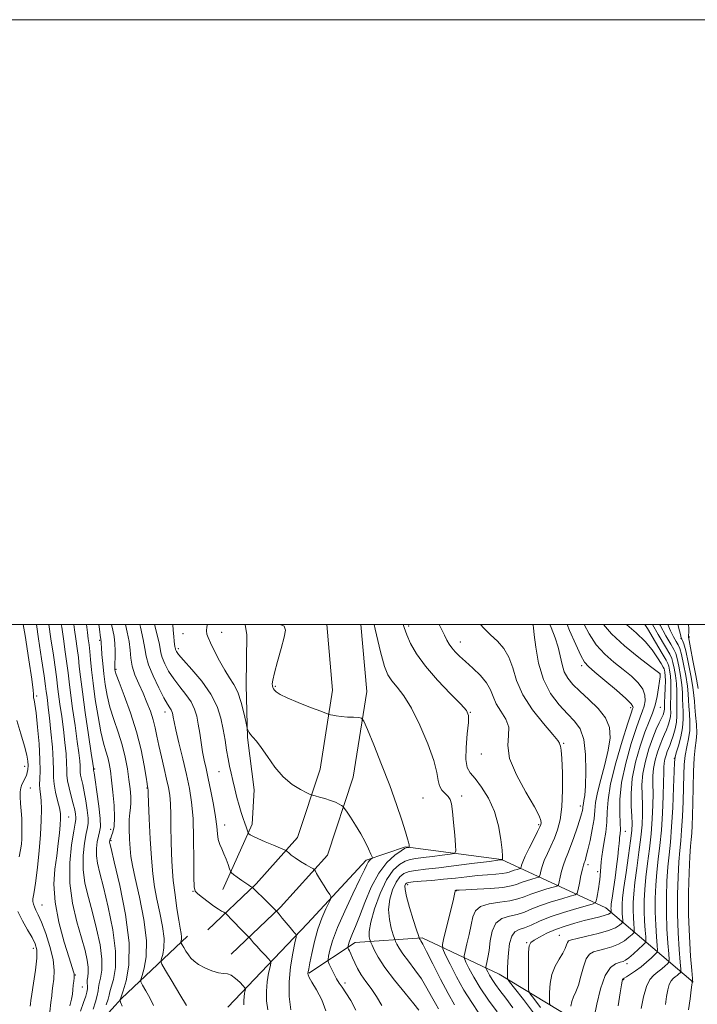
# Model space of a CAD drawing. Extents: x 2127300 to 2130200, y 304800 to 307700.
# Drawn here: x 2128513 to 2128737, y 307374 to 307700 of the extents above; entities that cross this region are included whole.
import ezdxf

# ---------------------------------------------------------------- set-up
doc = ezdxf.new("R2010")
doc.units = 0
doc.header["$MEASUREMENT"] = 0
for name, color, linetype, lineweight in [('BREAKLINE DTM HARD', 7, 'Continuous', 0), ('CONTOUR INDEX', 41, 'Continuous', 13), ('CONTOUR INTERMEDIATE', 44, 'Continuous', 0), ('GRID LINE', 7, 'Continuous', 0), ('SPOT ELEVATION DTM', 2, 'Continuous', 13)]:
    doc.layers.add(name, color=color, linetype=linetype, lineweight=lineweight)

msp = doc.modelspace()

# ---------------------------------------------------------------- linework, layer by layer
at = {"layer": 'BREAKLINE DTM HARD', "extrusion": (0.2145534694379304, 0.07984351548473875, 0.9734432812378877), "elevation": 482200.4843781058, "flags": 128}
msp.add_lwpolyline([(-454306.1620959989, -2046029.038651235), (-454299.5512618303, -2046042.0995077), (-454287.8139788589, -2046070.492673928)], dxfattribs=at)
at = {"layer": 'BREAKLINE DTM HARD'}
for points in [[(2128575.56, 307398.99, 991.3000000000001), (2128591.53, 307414.23, 987.72), (2128605.24, 307429.47, 985.34), (2128612.74, 307452.13, 983.1800000000001), (2128616.85, 307478.21, 981.48), (2128614.936, 307500, 980.8969999999999)], [(2128587.929, 307500, 983.0930000000001), (2128588.51, 307496.51, 983.09), (2128588.25, 307479.89, 983.3000000000001), (2128588.7, 307462.57, 984.15), (2128590.92, 307445.26, 984.61), (2128590.28, 307433.94, 985.53), (2128580.5, 307412.31, 988.89)], [(2128583.29, 307390.89, 991.3000000000001), (2128599.57, 307406.42, 987.72), (2128615.14, 307423.72, 985.34), (2128623.66, 307449.48, 983.1800000000001), (2128628.13, 307477.82, 981.48), (2128626.181, 307500, 980.91)], [(2128582.23, 307373.42, 993.39), (2128608.49, 307401.08, 987.15), (2128627.89, 307421.97, 984.37), (2128640.97, 307426.44, 982.16), (2128672.72, 307422.29, 978.07), (2128707.25, 307406.22, 966.9), (2128736.05, 307381.66, 951.9200000000001)], [(2128608.96, 307384.62, 985.9), (2128624.34, 307394.75, 981.25), (2128646.48, 307396.33, 975.75), (2128671.95, 307384.28, 968.77), (2128703.21, 307365.38, 959.78)]]:
    msp.add_polyline3d(points, dxfattribs=at)
at = {"layer": 'CONTOUR INDEX', "flags": 128}
for points, elevation in [([(2128541.997, 307374.118), (2128542.621, 307376.09), (2128542.957, 307377.396), (2128543.195, 307378.484), (2128543.612, 307380.016), (2128544.349, 307382.583), (2128545.009, 307386.489), (2128545.06, 307391.967), (2128544.147, 307398.987), (2128542.629, 307406.466), (2128541.044, 307413.057), (2128539.834, 307417.763), (2128539.066, 307420.992), (2128538.709, 307423.499), (2128538.717, 307425.879), (2128538.982, 307428.093), (2128539.381, 307429.94), (2128539.784, 307431.384), (2128540.041, 307433.056), (2128539.995, 307435.748), (2128539.558, 307439.912), (2128538.914, 307444.614), (2128538.316, 307448.58), (2128537.958, 307450.855), (2128537.805, 307451.777), (2128537.762, 307452.004), (2128537.752, 307452.093), (2128537.749, 307452.175), (2128537.747, 307452.279), (2128537.711, 307452.597), (2128537.515, 307453.976), (2128537.006, 307457.428), (2128536.106, 307463.498), (2128535.034, 307470.849), (2128534.079, 307477.677), (2128533.457, 307482.626), (2128533.073, 307486.119), (2128532.754, 307489.029), (2128532.366, 307492.052), (2128531.928, 307495.181), (2128531.496, 307498.234), (2128531.261, 307500)], 1000), ([(2128595.38, 307372.472), (2128595.007, 307375.541), (2128594.936, 307378.653), (2128595.218, 307381.795), (2128595.689, 307384.642), (2128596.135, 307386.787), (2128596.356, 307387.99), (2128596.221, 307388.664), (2128595.611, 307389.386), (2128594.484, 307390.584), (2128593.086, 307392.081), (2128591.739, 307393.551), (2128590.7, 307394.725), (2128589.981, 307395.573), (2128589.532, 307396.121), (2128589.282, 307396.426), (2128589.07, 307396.654), (2128588.715, 307397.002), (2128588.072, 307397.629), (2128587.138, 307398.552), (2128585.948, 307399.753), (2128584.573, 307401.168), (2128583.231, 307402.564), (2128582.18, 307403.664), (2128581.583, 307404.28), (2128581.235, 307404.574), (2128580.837, 307404.799), (2128580.135, 307405.18), (2128579.053, 307405.827), (2128577.559, 307406.822), (2128575.693, 307408.179), (2128573.787, 307409.633), (2128572.244, 307410.848), (2128571.361, 307411.74), (2128571.005, 307413.211), (2128570.936, 307416.417), (2128570.937, 307422.06), (2128570.883, 307429.04), (2128570.669, 307435.806), (2128570.209, 307441.218), (2128569.485, 307445.765), (2128568.492, 307450.347), (2128567.271, 307455.559), (2128566.029, 307460.781), (2128565.013, 307465.09), (2128564.406, 307467.814), (2128564.115, 307469.281), (2128563.982, 307470.073), (2128563.865, 307470.68), (2128563.697, 307471.234), (2128563.429, 307471.775), (2128562.993, 307472.418), (2128562.253, 307473.56), (2128561.051, 307475.675), (2128559.338, 307479.011), (2128557.492, 307482.939), (2128555.998, 307486.611), (2128555.182, 307489.451), (2128554.743, 307491.987), (2128554.22, 307495.021), (2128553.288, 307499.051), (2128553.04, 307500)], 990), ([(2128645.356, 307372.454), (2128643.701, 307374.5), (2128640.812, 307378.019), (2128637.338, 307382.344), (2128634.15, 307386.565), (2128631.932, 307389.934), (2128630.599, 307392.366), (2128629.878, 307393.939), (2128629.514, 307394.786), (2128629.33, 307395.255), (2128629.166, 307395.748), (2128628.947, 307396.671), (2128628.926, 307398.44), (2128629.437, 307401.475), (2128630.712, 307405.943), (2128632.561, 307410.993), (2128634.693, 307415.521), (2128636.851, 307418.671), (2128638.918, 307420.586), (2128640.812, 307421.655), (2128642.532, 307422.24), (2128644.384, 307422.571), (2128646.754, 307422.849), (2128649.837, 307423.224), (2128653.065, 307423.636), (2128655.681, 307423.978), (2128657.12, 307424.268), (2128657.594, 307425.034), (2128657.509, 307426.935), (2128657.216, 307430.335), (2128656.848, 307434.431), (2128656.483, 307438.13), (2128656.158, 307440.604), (2128655.747, 307442.094), (2128655.085, 307443.107), (2128654.09, 307444.085), (2128653.006, 307445.201), (2128652.161, 307446.56), (2128651.731, 307448.336), (2128651.301, 307450.96), (2128650.302, 307454.933), (2128648.342, 307460.469), (2128645.724, 307466.647), (2128642.924, 307472.263), (2128640.352, 307476.395), (2128638.152, 307479.259), (2128636.401, 307481.354), (2128635.105, 307483.289), (2128633.978, 307486.108), (2128632.666, 307490.966), (2128630.939, 307498.462), (2128630.602, 307500)], 980), ([(2128676.49, 307373.186), (2128674.077, 307376.371), (2128672.137, 307378.939), (2128670.668, 307380.941), (2128669.563, 307382.558), (2128668.73, 307383.931), (2128668.132, 307385.037), (2128667.748, 307385.813), (2128667.553, 307386.256), (2128667.528, 307386.601), (2128667.65, 307387.145), (2128667.893, 307388.154), (2128668.213, 307389.786), (2128668.563, 307392.169), (2128668.951, 307395.287), (2128669.617, 307398.548), (2128670.856, 307401.215), (2128672.849, 307402.768), (2128675.32, 307403.545), (2128677.879, 307404.097), (2128680.262, 307404.87), (2128682.711, 307405.875), (2128685.594, 307407.018), (2128689.091, 307408.193), (2128692.631, 307409.257), (2128695.454, 307410.059), (2128697.024, 307410.557), (2128697.688, 307411.146), (2128698.013, 307412.329), (2128698.451, 307414.411), (2128698.982, 307416.889), (2128699.466, 307419.058), (2128699.8, 307420.399), (2128700.022, 307421.114), (2128700.204, 307421.593), (2128700.419, 307422.218), (2128700.741, 307423.366), (2128701.246, 307425.41), (2128701.961, 307428.539), (2128702.717, 307432.208), (2128703.297, 307435.685), (2128703.58, 307438.489), (2128703.825, 307441.132), (2128704.387, 307444.374), (2128705.49, 307448.722), (2128706.84, 307453.668), (2128708.011, 307458.45), (2128708.61, 307462.49), (2128708.373, 307465.928), (2128707.068, 307469.092), (2128704.616, 307472.219), (2128701.558, 307475.209), (2128698.589, 307477.879), (2128696.267, 307480.123), (2128694.602, 307482.165), (2128693.468, 307484.307), (2128692.72, 307486.783), (2128692.13, 307489.546), (2128691.451, 307492.482), (2128690.473, 307495.54), (2128689.146, 307498.944), (2128688.704, 307500)], 970), ([(2128703.316, 307370.067), (2128704.197, 307374.361), (2128705.429, 307379.431), (2128706.961, 307383.849), (2128708.708, 307386.531), (2128710.439, 307387.781), (2128711.887, 307388.246), (2128712.892, 307388.512), (2128713.733, 307388.908), (2128714.794, 307389.698), (2128716.323, 307391.03), (2128718.011, 307392.572), (2128719.41, 307393.874), (2128720.183, 307394.665), (2128720.433, 307395.376), (2128720.375, 307396.618), (2128720.201, 307398.836), (2128720.013, 307401.818), (2128719.89, 307405.185), (2128719.903, 307408.656), (2128720.081, 307412.318), (2128720.447, 307416.355), (2128720.994, 307420.883), (2128721.612, 307425.754), (2128722.165, 307430.752), (2128722.543, 307435.654), (2128722.744, 307440.197), (2128722.794, 307444.112), (2128722.742, 307447.239), (2128722.735, 307449.863), (2128722.946, 307452.381), (2128723.49, 307455.076), (2128724.264, 307457.774), (2128725.11, 307460.187), (2128725.897, 307462.112), (2128726.605, 307463.688), (2128727.242, 307465.14), (2128727.807, 307466.638), (2128728.259, 307468.141), (2128728.547, 307469.554), (2128728.646, 307470.838), (2128728.636, 307472.187), (2128728.623, 307473.854), (2128728.678, 307476), (2128728.74, 307478.43), (2128728.716, 307480.86), (2128728.54, 307483.035), (2128728.271, 307484.829), (2128727.995, 307486.144), (2128727.721, 307487.037), (2128727.136, 307488.178), (2128725.851, 307490.391), (2128723.638, 307494.165), (2128720.933, 307498.656), (2128720.068, 307500)], 960), ([(2128737.779, 307478.763), (2128736.978, 307483.101), (2128736.021, 307488.073), (2128735.191, 307492.274), (2128734.707, 307494.674), (2128734.521, 307495.756), (2128734.523, 307496.38), (2128734.597, 307497.278), (2128734.615, 307498.666), (2128734.498, 307500)], 950), ([(2128513.179, 307423.166), (2128513.656, 307425.444), (2128513.914, 307427.319), (2128514.042, 307429.121), (2128514.11, 307431.121), (2128514.113, 307433.346), (2128514.028, 307435.762), (2128513.851, 307438.303), (2128513.655, 307440.769), (2128513.534, 307442.927), (2128513.564, 307444.611), (2128513.753, 307445.917), (2128514.097, 307447.006), (2128514.572, 307448.016), (2128515.092, 307448.997), (2128515.554, 307449.972), (2128515.876, 307450.973), (2128516.055, 307452.055), (2128516.112, 307453.278), (2128516.035, 307454.754), (2128515.7, 307456.795), (2128514.954, 307459.76), (2128513.74, 307463.805), (2128512.378, 307468.259)], 1010), ([(2128516.798, 307373.76), (2128516.881, 307374.486), (2128517.036, 307375.571), (2128517.374, 307377.716), (2128517.947, 307381.327), (2128518.568, 307385.629), (2128518.99, 307389.55), (2128519, 307392.319), (2128518.52, 307394.363), (2128517.507, 307396.409), (2128515.988, 307399.006), (2128514.27, 307401.999), (2128512.728, 307405.056)], 1010)]:
    msp.add_lwpolyline(points, dxfattribs=dict(at, elevation=elevation))
at = {"layer": 'CONTOUR INTERMEDIATE', "flags": 128}
for points, elevation in [([(2128523.369, 307371.891), (2128523.704, 307374.953), (2128523.937, 307377.12), (2128524.124, 307378.743), (2128524.35, 307380.412), (2128524.639, 307382.627), (2128524.754, 307385.526), (2128524.394, 307389.158), (2128523.375, 307393.442), (2128521.971, 307397.786), (2128520.573, 307401.472), (2128519.494, 307403.972), (2128518.736, 307405.524), (2128518.226, 307406.562), (2128517.899, 307407.456), (2128517.742, 307408.334), (2128517.75, 307409.26), (2128517.919, 307410.382), (2128518.233, 307412.171), (2128518.677, 307415.177), (2128519.217, 307419.71), (2128519.763, 307425.117), (2128520.209, 307430.501), (2128520.469, 307435.122), (2128520.546, 307438.857), (2128520.464, 307441.736), (2128520.263, 307443.847), (2128520.049, 307445.502), (2128519.939, 307447.066), (2128520.005, 307448.922), (2128520.109, 307451.514), (2128520.067, 307455.299), (2128519.748, 307460.453), (2128519.256, 307466.008), (2128518.749, 307470.715), (2128518.359, 307473.636), (2128518.096, 307475.099), (2128517.942, 307475.745), (2128517.875, 307476.116), (2128517.873, 307476.364), (2128517.91, 307476.539), (2128517.934, 307476.871), (2128517.798, 307478.284), (2128517.325, 307481.883), (2128516.405, 307488.298), (2128515.172, 307496.278), (2128514.53, 307500)], 1008), ([(2128529.914, 307373.833), (2128530.476, 307376.004), (2128530.777, 307377.686), (2128530.948, 307379.165), (2128531.093, 307380.649), (2128531.224, 307382.027), (2128531.326, 307383.108), (2128531.388, 307383.767), (2128531.396, 307384.151), (2128531.34, 307384.47), (2128531.17, 307385.031), (2128530.698, 307386.506), (2128529.696, 307389.661), (2128528.078, 307394.94), (2128526.32, 307401.5), (2128525.038, 307408.175), (2128524.676, 307414.031), (2128524.996, 307419.063), (2128525.586, 307423.497), (2128526.106, 307427.496), (2128526.492, 307430.96), (2128526.751, 307433.722), (2128526.876, 307435.735), (2128526.813, 307437.415), (2128526.495, 307439.299), (2128525.908, 307441.758), (2128525.24, 307444.519), (2128524.73, 307447.144), (2128524.539, 307449.387), (2128524.52, 307451.759), (2128524.447, 307454.959), (2128524.152, 307459.411), (2128523.703, 307464.432), (2128523.224, 307469.062), (2128522.817, 307472.547), (2128522.504, 307474.96), (2128522.282, 307476.581), (2128522.123, 307477.819), (2128521.884, 307479.612), (2128521.395, 307483.027), (2128520.561, 307488.657), (2128519.583, 307495.195), (2128518.864, 307500)], 1006), ([(2128533.434, 307372.107), (2128534.45, 307374.948), (2128535.173, 307377.005), (2128535.597, 307378.406), (2128535.77, 307379.454), (2128535.755, 307380.409), (2128535.677, 307381.362), (2128535.677, 307382.359), (2128535.839, 307383.466), (2128536.024, 307384.828), (2128536.036, 307386.606), (2128535.708, 307388.976), (2128534.982, 307392.143), (2128533.827, 307396.327), (2128532.304, 307401.644), (2128530.833, 307407.814), (2128529.924, 307414.46), (2128529.926, 307421.133), (2128530.526, 307427.123), (2128531.25, 307431.65), (2128531.716, 307434.212), (2128531.913, 307435.419), (2128531.922, 307436.157), (2128531.804, 307437.176), (2128531.537, 307438.669), (2128531.079, 307440.691), (2128530.426, 307443.215), (2128529.737, 307445.891), (2128529.212, 307448.29), (2128528.984, 307450.149), (2128528.935, 307451.88), (2128528.88, 307454.066), (2128528.672, 307457.14), (2128528.307, 307460.947), (2128527.818, 307465.184), (2128527.247, 307469.53), (2128526.681, 307473.59), (2128526.215, 307476.946), (2128525.901, 307479.421), (2128525.614, 307481.781), (2128525.182, 307485.028), (2128524.496, 307489.789), (2128523.698, 307495.191), (2128522.989, 307499.983), (2128522.987, 307500)], 1004), ([(2128537.609, 307372.748), (2128538.424, 307375.2), (2128539.029, 307377.298), (2128539.307, 307378.762), (2128539.43, 307379.906), (2128539.644, 307381.188), (2128540.094, 307383.025), (2128540.517, 307385.658), (2128540.548, 307389.287), (2128539.927, 307393.981), (2128538.805, 307399.304), (2128537.435, 307404.692), (2128536.069, 307409.704), (2128534.949, 307414.403), (2128534.316, 307418.979), (2128534.321, 307423.506), (2128534.754, 307427.608), (2128535.316, 307430.795), (2128535.75, 307432.798), (2128535.977, 307434.237), (2128535.958, 307435.953), (2128535.681, 307438.544), (2128535.226, 307441.642), (2128534.697, 307444.635), (2128534.192, 307447.035), (2128533.771, 307448.834), (2128533.487, 307450.147), (2128533.368, 307451.121), (2128533.342, 307452.028), (2128533.313, 307453.173), (2128533.192, 307454.868), (2128532.911, 307457.461), (2128532.412, 307461.306), (2128531.677, 307466.514), (2128530.857, 307472.219), (2128530.147, 307477.312), (2128529.679, 307481.023), (2128529.343, 307483.95), (2128528.968, 307487.029), (2128528.431, 307490.921), (2128527.813, 307495.186), (2128527.243, 307499.108), (2128527.121, 307500)], 1002), ([(2128547.198, 307373.749), (2128546.704, 307375.095), (2128546.532, 307375.619), (2128546.534, 307375.771), (2128546.585, 307375.918), (2128546.645, 307376.092), (2128546.694, 307376.247), (2128546.75, 307376.434), (2128546.978, 307377.113), (2128547.579, 307378.845), (2128548.604, 307382.142), (2128549.502, 307387.32), (2128549.572, 307394.648), (2128548.366, 307403.993), (2128546.452, 307413.627), (2128544.652, 307421.422), (2128543.6, 307425.823), (2128543.183, 307427.581), (2128543.101, 307428.018), (2128543.103, 307428.237), (2128543.138, 307428.456), (2128543.203, 307428.673), (2128543.304, 307428.912), (2128543.475, 307429.31), (2128543.76, 307430.03), (2128544.164, 307431.249), (2128544.545, 307433.196), (2128544.723, 307436.115), (2128544.575, 307440.075), (2128544.201, 307444.464), (2128543.758, 307448.499), (2128543.361, 307451.592), (2128542.964, 307453.945), (2128542.479, 307455.959), (2128541.84, 307458.049), (2128541.062, 307460.704), (2128540.184, 307464.429), (2128539.252, 307469.489), (2128538.364, 307475.192), (2128537.629, 307480.603), (2128537.122, 307484.986), (2128536.788, 307488.383), (2128536.54, 307491.03), (2128536.301, 307493.184), (2128536.043, 307495.176), (2128535.749, 307497.359), (2128535.417, 307499.957), (2128535.412, 307500)], 998), ([(2128557.589, 307373.969), (2128556.369, 307376.489), (2128555.072, 307378.85), (2128554.013, 307380.663), (2128553.451, 307381.72), (2128553.398, 307382.548), (2128553.81, 307383.857), (2128554.564, 307386.271), (2128555.221, 307390.079), (2128555.266, 307395.483), (2128554.366, 307402.416), (2128552.923, 307409.732), (2128551.521, 307416.017), (2128550.614, 307420.274), (2128550.133, 307423.177), (2128549.877, 307425.82), (2128549.687, 307429.013), (2128549.575, 307432.424), (2128549.597, 307435.44), (2128549.775, 307437.632), (2128550.006, 307439.316), (2128550.152, 307440.994), (2128550.107, 307443.081), (2128549.876, 307445.654), (2128549.493, 307448.704), (2128548.973, 307452.203), (2128548.251, 307456.055), (2128547.244, 307460.147), (2128545.925, 307464.36), (2128544.493, 307468.567), (2128543.204, 307472.638), (2128542.256, 307476.474), (2128541.605, 307480.114), (2128541.15, 307483.628), (2128540.805, 307487.019), (2128540.552, 307490.023), (2128540.389, 307492.311), (2128540.309, 307493.664), (2128540.281, 307494.311), (2128540.269, 307494.593), (2128540.241, 307494.812), (2128540.189, 307495.118), (2128540.113, 307495.62), (2128540.008, 307496.419), (2128539.865, 307497.582), (2128539.673, 307499.163), (2128539.571, 307500)], 996), ([(2128568.472, 307373.93), (2128566.299, 307377.594), (2128563.757, 307381.887), (2128561.602, 307385.53), (2128560.411, 307387.603), (2128560.061, 307388.617), (2128560.251, 307389.443), (2128560.682, 307390.823), (2128561.058, 307393), (2128561.084, 307396.09), (2128560.562, 307400.1), (2128559.688, 307404.608), (2128558.752, 307409.083), (2128557.99, 307413.204), (2128557.401, 307417.487), (2128556.927, 307422.657), (2128556.522, 307429.081), (2128556.194, 307435.685), (2128555.964, 307441.037), (2128555.84, 307444.09), (2128555.794, 307445.338), (2128555.782, 307445.66), (2128555.771, 307445.796), (2128555.751, 307445.915), (2128555.722, 307446.049), (2128555.666, 307446.321), (2128555.507, 307447.244), (2128555.154, 307449.423), (2128554.514, 307453.278), (2128553.491, 307458.47), (2128551.988, 307464.472), (2128550.003, 307470.712), (2128547.922, 307476.436), (2128546.225, 307480.847), (2128545.264, 307483.398), (2128544.883, 307484.54), (2128544.795, 307484.975), (2128544.767, 307485.334), (2128544.765, 307485.958), (2128544.809, 307487.12), (2128544.895, 307488.986), (2128544.945, 307491.304), (2128544.857, 307493.718), (2128544.568, 307495.953), (2128544.149, 307498.066), (2128543.749, 307500)], 994), ([(2128587.488, 307374.208), (2128587.44, 307375.566), (2128587.555, 307376.854), (2128587.749, 307378.021), (2128587.931, 307378.901), (2128588.004, 307379.414), (2128587.82, 307379.826), (2128587.222, 307380.491), (2128586.124, 307381.63), (2128584.728, 307382.929), (2128583.308, 307383.945), (2128582.041, 307384.377), (2128580.732, 307384.503), (2128579.09, 307384.746), (2128576.944, 307385.423), (2128574.612, 307386.422), (2128572.532, 307387.524), (2128571.029, 307388.563), (2128569.977, 307389.586), (2128569.135, 307390.691), (2128568.322, 307391.924), (2128567.586, 307393.116), (2128567.031, 307394.047), (2128566.732, 307394.567), (2128566.645, 307394.822), (2128566.692, 307395.029), (2128566.8, 307395.375), (2128566.895, 307395.921), (2128566.901, 307396.697), (2128566.758, 307397.784), (2128566.452, 307399.483), (2128565.984, 307402.149), (2128565.373, 307405.979), (2128564.722, 307410.561), (2128564.154, 307415.325), (2128563.766, 307419.829), (2128563.539, 307424.137), (2128563.427, 307428.44), (2128563.381, 307432.834), (2128563.336, 307437.035), (2128563.225, 307440.664), (2128562.984, 307443.509), (2128562.573, 307446.022), (2128561.956, 307448.819), (2128561.129, 307452.327), (2128560.222, 307456.202), (2128559.394, 307459.91), (2128558.751, 307463.054), (2128558.177, 307465.799), (2128557.5, 307468.448), (2128556.587, 307471.244), (2128555.453, 307474.192), (2128554.15, 307477.24), (2128552.762, 307480.322), (2128551.484, 307483.344), (2128550.541, 307486.199), (2128550.068, 307488.84), (2128549.839, 307491.455), (2128549.534, 307494.289), (2128548.926, 307497.478), (2128548.324, 307500)], 992), ([(2128602.981, 307372.562), (2128602.525, 307376.873), (2128602.432, 307381.74), (2128602.88, 307386.737), (2128603.629, 307391.263), (2128604.338, 307394.673), (2128604.733, 307396.541), (2128604.813, 307397.297), (2128604.649, 307397.592), (2128604.285, 307397.983), (2128603.677, 307398.667), (2128602.754, 307399.748), (2128601.512, 307401.249), (2128600.201, 307402.856), (2128599.135, 307404.17), (2128598.499, 307404.943), (2128597.962, 307405.523), (2128597.062, 307406.405), (2128595.502, 307407.92), (2128593.646, 307409.725), (2128592.02, 307411.31), (2128591.024, 307412.288), (2128590.554, 307412.755), (2128590.382, 307412.932), (2128590.302, 307413.011), (2128590.216, 307413.07), (2128590.049, 307413.16), (2128589.722, 307413.34), (2128589.128, 307413.706), (2128588.155, 307414.36), (2128586.775, 307415.342), (2128585.283, 307416.427), (2128584.057, 307417.328), (2128583.363, 307417.869), (2128583.018, 307418.339), (2128582.724, 307419.138), (2128582.249, 307420.544), (2128581.61, 307422.333), (2128580.885, 307424.152), (2128580.157, 307425.744), (2128579.51, 307427.226), (2128579.032, 307428.804), (2128578.759, 307430.694), (2128578.535, 307433.126), (2128578.153, 307436.337), (2128577.473, 307440.416), (2128576.607, 307444.849), (2128575.734, 307448.975), (2128574.995, 307452.318), (2128574.383, 307455.141), (2128573.851, 307457.89), (2128573.359, 307460.896), (2128572.887, 307464.015), (2128572.422, 307466.984), (2128571.915, 307469.614), (2128571.187, 307472.012), (2128570.025, 307474.358), (2128568.307, 307476.798), (2128566.281, 307479.335), (2128564.286, 307481.939), (2128562.607, 307484.55), (2128561.326, 307486.984), (2128560.471, 307489.029), (2128560.024, 307490.587), (2128559.766, 307492.037), (2128559.43, 307493.872), (2128558.831, 307496.407), (2128558.107, 307499.234), (2128557.917, 307500)], 988), ([(2128614.634, 307372.208), (2128613.317, 307375.805), (2128611.564, 307379.096), (2128609.994, 307381.665), (2128609.086, 307383.233), (2128608.733, 307384.058), (2128608.687, 307384.531), (2128608.749, 307385.054), (2128608.935, 307386.065), (2128609.312, 307388.011), (2128609.938, 307391.163), (2128610.821, 307395.087), (2128611.959, 307399.174), (2128613.307, 307402.878), (2128614.64, 307405.917), (2128615.693, 307408.076), (2128616.248, 307409.269), (2128616.297, 307409.944), (2128615.882, 307410.679), (2128615.073, 307411.905), (2128614.053, 307413.473), (2128613.033, 307415.084), (2128612.19, 307416.483), (2128611.558, 307417.585), (2128611.138, 307418.346), (2128610.872, 307418.777), (2128610.481, 307419.106), (2128609.63, 307419.615), (2128608.114, 307420.501), (2128606.252, 307421.62), (2128604.488, 307422.746), (2128603.181, 307423.688), (2128602.322, 307424.403), (2128601.81, 307424.883), (2128601.481, 307425.164), (2128600.914, 307425.451), (2128599.623, 307425.988), (2128597.327, 307426.933), (2128594.568, 307428.088), (2128592.091, 307429.166), (2128590.47, 307429.943), (2128589.595, 307430.433), (2128589.185, 307430.714), (2128588.987, 307430.873), (2128588.874, 307431.052), (2128588.748, 307431.405), (2128588.53, 307432.057), (2128588.203, 307433.022), (2128587.768, 307434.286), (2128587.23, 307435.845), (2128586.606, 307437.747), (2128585.922, 307440.049), (2128585.202, 307442.753), (2128584.489, 307445.622), (2128583.825, 307448.363), (2128583.243, 307450.781), (2128582.726, 307453.078), (2128582.249, 307455.553), (2128581.78, 307458.441), (2128581.275, 307461.702), (2128580.684, 307465.231), (2128579.913, 307468.944), (2128578.67, 307472.84), (2128576.621, 307476.942), (2128573.621, 307481.178), (2128570.31, 307485.109), (2128567.521, 307488.204), (2128565.876, 307490.089), (2128565.159, 307491.029), (2128564.945, 307491.446), (2128564.871, 307491.706), (2128564.828, 307491.948), (2128564.772, 307492.254), (2128564.67, 307492.71), (2128564.539, 307493.414), (2128564.404, 307494.47), (2128564.282, 307495.988), (2128564.143, 307498.116), (2128564.013, 307500)], 986), ([(2128624.493, 307372.416), (2128622.858, 307375.563), (2128621.265, 307378.14), (2128620.021, 307379.973), (2128619.047, 307381.375), (2128618.166, 307382.781), (2128617.257, 307384.489), (2128616.405, 307386.244), (2128615.752, 307387.653), (2128615.405, 307388.487), (2128615.347, 307389.16), (2128615.529, 307390.249), (2128615.952, 307392.256), (2128616.829, 307395.373), (2128618.42, 307399.717), (2128620.834, 307405.2), (2128623.548, 307410.906), (2128625.883, 307415.716), (2128627.335, 307418.797), (2128628.106, 307420.467), (2128628.57, 307421.33), (2128629.025, 307421.898), (2128629.466, 307422.291), (2128629.811, 307422.537), (2128629.979, 307422.713), (2128629.897, 307423.097), (2128629.496, 307424.019), (2128628.722, 307425.714), (2128627.591, 307428.038), (2128626.134, 307430.752), (2128624.432, 307433.594), (2128622.763, 307436.197), (2128621.45, 307438.171), (2128620.706, 307439.261), (2128620.278, 307439.752), (2128619.799, 307440.065), (2128618.969, 307440.533), (2128617.748, 307441.143), (2128616.165, 307441.794), (2128614.302, 307442.395), (2128612.467, 307442.895), (2128611.022, 307443.254), (2128610.168, 307443.475), (2128609.457, 307443.748), (2128608.282, 307444.305), (2128606.205, 307445.362), (2128603.481, 307447.065), (2128600.537, 307449.541), (2128597.745, 307452.784), (2128595.264, 307456.254), (2128593.2, 307459.281), (2128591.625, 307461.36), (2128590.488, 307462.667), (2128589.706, 307463.545), (2128589.198, 307464.274), (2128588.895, 307464.874), (2128588.734, 307465.301), (2128588.636, 307465.613), (2128588.48, 307466.277), (2128588.131, 307467.862), (2128587.487, 307470.704), (2128586.577, 307474.211), (2128585.462, 307477.555), (2128584.189, 307480.151), (2128582.761, 307482.368), (2128581.167, 307484.818), (2128579.442, 307487.897), (2128577.792, 307491.146), (2128576.47, 307493.895), (2128575.658, 307495.671), (2128575.275, 307496.804), (2128575.173, 307497.826), (2128575.247, 307499.14), (2128575.431, 307500)], 984), ([(2128633.089, 307373.94), (2128631.359, 307376.883), (2128629.557, 307379.518), (2128627.826, 307381.887), (2128626.302, 307384.077), (2128625.085, 307386.148), (2128624.143, 307388.046), (2128623.407, 307389.687), (2128622.822, 307391.002), (2128622.379, 307391.981), (2128622.082, 307392.63), (2128621.928, 307392.987), (2128621.891, 307393.219), (2128621.937, 307393.523), (2128622.052, 307394.07), (2128622.291, 307394.92), (2128622.726, 307396.105), (2128623.422, 307397.709), (2128624.426, 307400.031), (2128625.781, 307403.421), (2128627.517, 307408.016), (2128629.626, 307413.107), (2128632.088, 307417.769), (2128634.813, 307421.27), (2128637.423, 307423.636), (2128639.472, 307425.083), (2128640.645, 307425.832), (2128641.168, 307426.116), (2128641.398, 307426.174), (2128641.627, 307426.202), (2128641.866, 307426.232), (2128642.06, 307426.258), (2128642.166, 307426.279), (2128642.201, 307426.336), (2128642.195, 307426.477), (2128642.172, 307426.735), (2128642.133, 307427.086), (2128642.075, 307427.488), (2128641.964, 307428.004), (2128641.65, 307429.105), (2128640.953, 307431.364), (2128639.729, 307435.205), (2128637.972, 307440.446), (2128635.709, 307446.754), (2128633.051, 307453.667), (2128630.434, 307460.199), (2128628.373, 307465.235), (2128627.191, 307467.993), (2128626.436, 307469.02), (2128625.458, 307469.196), (2128623.794, 307469.258), (2128621.716, 307469.36), (2128619.681, 307469.512), (2128618.062, 307469.714), (2128616.899, 307469.926), (2128616.15, 307470.097), (2128615.659, 307470.231), (2128614.822, 307470.531), (2128612.921, 307471.258), (2128609.544, 307472.562), (2128605.488, 307474.167), (2128601.857, 307475.691), (2128599.498, 307476.836), (2128598.226, 307477.64), (2128597.603, 307478.229), (2128597.252, 307478.714), (2128597.05, 307479.169), (2128596.936, 307479.659), (2128596.891, 307480.32), (2128597.051, 307481.59), (2128597.593, 307483.981), (2128598.601, 307487.736), (2128599.791, 307492.026), (2128600.784, 307495.752), (2128601.219, 307498.095), (2128600.792, 307499.355), (2128599.447, 307500)], 982), ([(2128651.886, 307372.8), (2128650.834, 307374.587), (2128649.565, 307376.946), (2128648.037, 307379.731), (2128646.195, 307382.741), (2128644.05, 307385.771), (2128641.885, 307388.609), (2128640.05, 307391.044), (2128638.807, 307392.909), (2128638.076, 307394.227), (2128637.691, 307395.064), (2128637.482, 307395.562), (2128637.274, 307396.153), (2128636.887, 307397.346), (2128636.235, 307399.504), (2128635.598, 307402.419), (2128635.348, 307405.74), (2128635.753, 307409.122), (2128636.662, 307412.242), (2128637.82, 307414.784), (2128639.043, 307416.52), (2128640.431, 307417.592), (2128642.153, 307418.228), (2128644.413, 307418.647), (2128647.56, 307419.02), (2128651.976, 307419.507), (2128657.748, 307420.206), (2128663.783, 307420.976), (2128668.689, 307421.614), (2128671.446, 307421.971), (2128672.516, 307422.106), (2128672.727, 307422.13), (2128672.774, 307422.138), (2128672.805, 307422.148), (2128672.832, 307422.158), (2128672.862, 307422.168), (2128672.893, 307422.177), (2128672.917, 307422.184), (2128672.931, 307422.188), (2128672.937, 307422.193), (2128672.939, 307422.204), (2128672.945, 307422.224), (2128672.959, 307422.265), (2128672.991, 307422.337), (2128673.032, 307422.541), (2128673.018, 307423.35), (2128672.869, 307425.329), (2128672.488, 307428.824), (2128671.714, 307433.32), (2128670.366, 307438.084), (2128668.371, 307442.471), (2128666.079, 307446.183), (2128663.948, 307449.007), (2128662.353, 307450.925), (2128661.352, 307452.696), (2128660.921, 307455.272), (2128660.998, 307459.243), (2128661.358, 307463.747), (2128661.734, 307467.559), (2128661.821, 307469.863), (2128661.153, 307471.464), (2128659.222, 307473.578), (2128655.774, 307477.084), (2128651.559, 307481.53), (2128647.579, 307486.13), (2128644.625, 307490.229), (2128642.643, 307493.704), (2128641.368, 307496.564), (2128640.514, 307498.966), (2128640.209, 307500)], 978), ([(2128657.2, 307374.194), (2128655.011, 307377.914), (2128652.465, 307382.71), (2128649.942, 307387.719), (2128647.89, 307391.843), (2128646.637, 307394.275), (2128646.023, 307395.362), (2128645.766, 307395.743), (2128645.627, 307395.95), (2128645.546, 307396.096), (2128645.503, 307396.189), (2128645.45, 307396.337), (2128645.218, 307397.051), (2128644.609, 307398.943), (2128643.523, 307402.337), (2128642.271, 307406.398), (2128641.259, 307410.005), (2128640.794, 307412.301), (2128640.762, 307413.491), (2128640.946, 307414.046), (2128641.236, 307414.369), (2128641.945, 307414.598), (2128643.493, 307414.8), (2128646.159, 307415.036), (2128649.651, 307415.327), (2128653.536, 307415.684), (2128657.438, 307416.104), (2128661.213, 307416.535), (2128664.775, 307416.907), (2128668.024, 307417.176), (2128670.8, 307417.379), (2128672.929, 307417.573), (2128674.325, 307417.807), (2128675.242, 307418.078), (2128676.022, 307418.373), (2128676.919, 307418.674), (2128677.827, 307418.947), (2128678.551, 307419.153), (2128678.954, 307419.28), (2128679.124, 307419.431), (2128679.208, 307419.735), (2128679.356, 307420.338), (2128679.743, 307421.456), (2128680.549, 307423.322), (2128681.855, 307426.01), (2128683.352, 307428.966), (2128684.631, 307431.473), (2128685.388, 307433.011), (2128685.715, 307433.829), (2128685.81, 307434.37), (2128685.753, 307435.11), (2128685.174, 307436.664), (2128683.587, 307439.681), (2128680.784, 307444.502), (2128677.659, 307450.238), (2128675.384, 307455.693), (2128674.747, 307459.951), (2128675.015, 307463.221), (2128675.073, 307465.994), (2128674.106, 307468.668), (2128672.498, 307471.278), (2128670.933, 307473.769), (2128669.889, 307476.111), (2128669.012, 307478.389), (2128667.743, 307480.711), (2128665.7, 307483.138), (2128663.212, 307485.529), (2128660.788, 307487.693), (2128658.834, 307489.489), (2128657.356, 307490.975), (2128656.257, 307492.259), (2128655.421, 307493.468), (2128654.668, 307494.8), (2128653.797, 307496.475), (2128652.701, 307498.626), (2128652.1, 307500)], 976), ([(2128665.176, 307371.364), (2128662.84, 307374.916), (2128660.288, 307378.972), (2128657.811, 307383.391), (2128655.662, 307387.573), (2128654.081, 307390.799), (2128653.254, 307392.678), (2128653.139, 307394.115), (2128653.636, 307396.343), (2128654.604, 307400.168), (2128655.737, 307404.685), (2128656.684, 307408.564), (2128657.188, 307410.803), (2128657.358, 307411.713), (2128657.394, 307411.933), (2128657.458, 307411.997), (2128657.561, 307412.027), (2128657.678, 307412.04), (2128657.893, 307412.056), (2128658.739, 307412.1), (2128660.862, 307412.201), (2128664.602, 307412.382), (2128669.084, 307412.652), (2128673.132, 307413.016), (2128675.875, 307413.475), (2128677.678, 307414.008), (2128679.213, 307414.588), (2128680.977, 307415.18), (2128682.762, 307415.717), (2128684.186, 307416.122), (2128684.977, 307416.373), (2128685.312, 307416.669), (2128685.476, 307417.266), (2128685.721, 307418.362), (2128686.156, 307419.933), (2128686.855, 307421.901), (2128687.851, 307424.182), (2128689.02, 307426.686), (2128690.197, 307429.319), (2128691.237, 307432.084), (2128692.06, 307435.366), (2128692.606, 307439.649), (2128692.838, 307445.131), (2128692.824, 307450.86), (2128692.654, 307455.601), (2128692.417, 307458.441), (2128692.183, 307459.764), (2128692.022, 307460.276), (2128691.891, 307460.67), (2128691.299, 307461.577), (2128689.647, 307463.612), (2128686.608, 307467.171), (2128682.952, 307471.774), (2128679.726, 307476.721), (2128677.681, 307481.407), (2128676.399, 307485.6), (2128675.171, 307489.166), (2128673.445, 307492.035), (2128671.322, 307494.413), (2128669.062, 307496.572), (2128666.892, 307498.735), (2128665.743, 307500)], 974), ([(2128671.254, 307371.809), (2128668.435, 307375.705), (2128665.682, 307379.757), (2128663.495, 307383.362), (2128661.925, 307386.268), (2128660.914, 307388.306), (2128660.404, 307389.469), (2128660.338, 307390.375), (2128660.658, 307391.802), (2128661.282, 307394.291), (2128662.035, 307397.438), (2128662.712, 307400.604), (2128663.242, 307403.258), (2128664.064, 307405.295), (2128665.746, 307406.718), (2128668.63, 307407.575), (2128672.141, 307408.096), (2128675.478, 307408.555), (2128678.061, 307409.172), (2128680.194, 307409.942), (2128682.404, 307410.803), (2128685.034, 307411.686), (2128687.696, 307412.487), (2128689.82, 307413.09), (2128691.001, 307413.465), (2128691.5, 307413.908), (2128691.745, 307414.798), (2128692.086, 307416.387), (2128692.569, 307418.411), (2128693.16, 307420.48), (2128693.839, 307422.33), (2128694.626, 307424.221), (2128695.557, 307426.538), (2128696.627, 307429.502), (2128697.693, 307432.669), (2128698.576, 307435.43), (2128699.141, 307437.323), (2128699.439, 307438.483), (2128699.569, 307439.191), (2128699.621, 307439.706), (2128699.666, 307440.192), (2128699.769, 307440.787), (2128699.973, 307441.705), (2128700.23, 307443.449), (2128700.471, 307446.596), (2128700.605, 307451.415), (2128700.467, 307456.946), (2128699.869, 307461.921), (2128698.664, 307465.427), (2128696.862, 307467.961), (2128694.512, 307470.374), (2128691.731, 307473.386), (2128688.916, 307477.182), (2128686.533, 307481.818), (2128684.932, 307487.171), (2128683.999, 307492.415), (2128683.506, 307496.548), (2128683.249, 307498.857), (2128683.124, 307499.781), (2128683.062, 307500)], 972), ([(2128683.55, 307371.118), (2128679.926, 307375.894), (2128676.962, 307379.689), (2128675.319, 307381.81), (2128674.713, 307382.782), (2128674.625, 307383.441), (2128674.627, 307384.493), (2128674.662, 307386.143), (2128674.764, 307388.467), (2128674.975, 307391.419), (2128675.377, 307394.455), (2128676.059, 307396.908), (2128677.096, 307398.316), (2128678.503, 307399.038), (2128680.28, 307399.639), (2128682.464, 307400.568), (2128685.229, 307401.809), (2128688.785, 307403.233), (2128693.148, 307404.699), (2128697.565, 307406.027), (2128701.089, 307407.028), (2128703.037, 307407.6), (2128703.792, 307407.988), (2128704.001, 307408.525), (2128704.195, 307409.455), (2128704.438, 307410.665), (2128704.678, 307411.952), (2128704.875, 307413.163), (2128705.036, 307414.337), (2128705.177, 307415.561), (2128705.314, 307416.902), (2128705.443, 307418.346), (2128705.56, 307419.859), (2128705.674, 307421.441), (2128705.85, 307423.245), (2128706.169, 307425.458), (2128706.667, 307428.2), (2128707.196, 307431.319), (2128707.564, 307434.596), (2128707.691, 307437.962), (2128707.938, 307441.952), (2128708.781, 307447.252), (2128710.504, 307454.157), (2128712.629, 307461.397), (2128714.49, 307467.309), (2128715.581, 307470.677), (2128716.046, 307472.069), (2128716.186, 307472.501), (2128716.162, 307472.887), (2128715.562, 307473.735), (2128713.828, 307475.452), (2128710.676, 307478.233), (2128706.898, 307481.439), (2128703.561, 307484.222), (2128701.434, 307486.036), (2128700.113, 307487.551), (2128698.899, 307489.742), (2128697.248, 307493.319), (2128695.234, 307497.935), (2128694.355, 307500)], 968), ([(2128685.602, 307373.311), (2128683.349, 307376.208), (2128682.105, 307377.886), (2128681.645, 307379.141), (2128681.574, 307381.047), (2128681.568, 307384.315), (2128681.587, 307388.195), (2128681.662, 307391.572), (2128681.858, 307393.627), (2128682.377, 307394.729), (2128683.458, 307395.543), (2128685.268, 307396.595), (2128687.7, 307397.843), (2128690.575, 307399.107), (2128693.714, 307400.238), (2128696.931, 307401.214), (2128700.038, 307402.046), (2128702.854, 307402.745), (2128705.221, 307403.322), (2128706.988, 307403.789), (2128708.064, 307404.157), (2128708.607, 307404.43), (2128708.836, 307404.61), (2128708.937, 307404.713), (2128708.97, 307404.806), (2128708.962, 307404.968), (2128708.939, 307405.257), (2128708.915, 307405.646), (2128708.899, 307406.085), (2128708.911, 307406.609), (2128709.01, 307407.583), (2128709.262, 307409.456), (2128709.703, 307412.493), (2128710.242, 307416.217), (2128710.755, 307419.964), (2128711.144, 307423.178), (2128711.411, 307425.722), (2128711.579, 307427.567), (2128711.679, 307428.735), (2128711.748, 307429.464), (2128711.83, 307430.048), (2128711.945, 307430.792), (2128712.027, 307432.055), (2128711.988, 307434.21), (2128711.819, 307437.553), (2128711.828, 307442.074), (2128712.403, 307447.689), (2128713.781, 307454.149), (2128715.591, 307460.556), (2128717.316, 307465.851), (2128718.549, 307469.289), (2128719.341, 307471.38), (2128719.857, 307472.949), (2128720.188, 307474.668), (2128720.14, 307476.592), (2128719.446, 307478.625), (2128717.916, 307480.694), (2128715.674, 307482.823), (2128712.925, 307485.06), (2128709.883, 307487.467), (2128706.817, 307490.158), (2128704.009, 307493.258), (2128701.667, 307496.836), (2128700.073, 307500)], 966), ([(2128688.891, 307373.865), (2128688.579, 307374.716), (2128688.531, 307376.009), (2128688.556, 307378.266), (2128688.774, 307381.174), (2128689.382, 307384.214), (2128690.483, 307386.95), (2128691.806, 307389.298), (2128692.985, 307391.257), (2128693.749, 307392.828), (2128694.189, 307394.018), (2128694.49, 307394.835), (2128694.885, 307395.325), (2128695.808, 307395.681), (2128697.743, 307396.135), (2128700.937, 307396.857), (2128704.694, 307397.775), (2128708.079, 307398.758), (2128710.37, 307399.682), (2128711.686, 307400.464), (2128712.361, 307401.031), (2128712.686, 307401.363), (2128712.791, 307401.662), (2128712.766, 307402.184), (2128712.693, 307403.117), (2128712.614, 307404.37), (2128712.563, 307405.785), (2128712.582, 307407.335), (2128712.754, 307409.513), (2128713.171, 307412.944), (2128713.871, 307417.936), (2128714.681, 307423.529), (2128715.374, 307428.446), (2128715.772, 307431.791), (2128715.889, 307434.181), (2128715.79, 307436.614), (2128715.579, 307439.897), (2128715.526, 307444.069), (2128715.944, 307448.979), (2128717.033, 307454.393), (2128718.551, 307459.746), (2128720.143, 307464.393), (2128721.516, 307467.896), (2128722.632, 307470.651), (2128723.51, 307473.262), (2128724.173, 307476.148), (2128724.646, 307478.984), (2128724.951, 307481.259), (2128725.116, 307482.605), (2128725.183, 307483.215), (2128725.198, 307483.424), (2128725.199, 307483.518), (2128725.192, 307483.573), (2128725.174, 307483.618), (2128725.031, 307483.759), (2128724.201, 307484.415), (2128722.009, 307486.084), (2128718.098, 307489.067), (2128713.372, 307492.875), (2128709.051, 307496.824), (2128706.374, 307500)], 964), ([(2128695.616, 307373.689), (2128695.936, 307375.288), (2128696.527, 307376.789), (2128697.305, 307378.457), (2128698.15, 307380.662), (2128698.973, 307383.594), (2128699.809, 307386.725), (2128700.726, 307389.342), (2128701.797, 307390.928), (2128703.124, 307391.731), (2128704.815, 307392.19), (2128706.915, 307392.684), (2128709.213, 307393.341), (2128711.437, 307394.228), (2128713.346, 307395.356), (2128714.849, 307396.518), (2128715.886, 307397.453), (2128716.434, 307398.014), (2128716.612, 307398.519), (2128716.571, 307399.401), (2128716.447, 307400.976), (2128716.314, 307403.094), (2128716.226, 307405.485), (2128716.242, 307407.995), (2128716.418, 307410.915), (2128716.809, 307414.649), (2128717.432, 307419.409), (2128718.146, 307424.641), (2128718.769, 307429.599), (2128719.157, 307433.722), (2128719.317, 307437.189), (2128719.292, 307440.363), (2128719.16, 307443.568), (2128719.13, 307446.966), (2128719.445, 307450.68), (2128720.264, 307454.74), (2128721.431, 307458.804), (2128722.706, 307462.439), (2128723.88, 307465.305), (2128724.872, 307467.444), (2128725.631, 307468.994), (2128726.124, 307470.089), (2128726.399, 307470.858), (2128726.524, 307471.428), (2128726.565, 307471.962), (2128726.578, 307472.76), (2128726.621, 307474.16), (2128726.726, 307476.346), (2128726.844, 307478.906), (2128726.903, 307481.279), (2128726.854, 307483.02), (2128726.733, 307484.164), (2128726.595, 307484.863), (2128726.456, 307485.315), (2128726.16, 307485.893), (2128725.51, 307487.013), (2128724.333, 307488.965), (2128722.566, 307491.537), (2128720.173, 307494.387), (2128717.214, 307497.217), (2128714.139, 307499.896), (2128714.026, 307500)], 962), ([(2128711.25, 307373.869), (2128711.909, 307378.15), (2128712.325, 307380.78), (2128712.554, 307382.033), (2128712.703, 307382.514), (2128712.89, 307382.756), (2128713.283, 307383.016), (2128714.065, 307383.477), (2128715.353, 307384.281), (2128717.013, 307385.399), (2128718.849, 307386.758), (2128720.664, 307388.256), (2128722.262, 307389.677), (2128723.447, 307390.774), (2128724.083, 307391.457), (2128724.273, 307392.25), (2128724.18, 307393.835), (2128723.955, 307396.696), (2128723.712, 307400.542), (2128723.554, 307404.886), (2128723.564, 307409.316), (2128723.745, 307413.72), (2128724.085, 307418.06), (2128724.555, 307422.356), (2128725.077, 307426.866), (2128725.56, 307431.905), (2128725.928, 307437.585), (2128726.171, 307443.206), (2128726.296, 307447.861), (2128726.324, 307450.91), (2128726.34, 307452.759), (2128726.447, 307454.082), (2128726.715, 307455.412), (2128727.098, 307456.744), (2128727.515, 307457.935), (2128727.914, 307458.919), (2128728.338, 307459.932), (2128728.854, 307461.286), (2128729.491, 307463.188), (2128730.119, 307465.425), (2128730.569, 307467.679), (2128730.727, 307469.714), (2128730.694, 307471.614), (2128730.625, 307473.549), (2128730.63, 307475.654), (2128730.637, 307477.954), (2128730.528, 307480.44), (2128730.226, 307483.05), (2128729.81, 307485.494), (2128729.396, 307487.425), (2128729.011, 307488.715), (2128728.318, 307490.11), (2128726.886, 307492.573), (2128724.488, 307496.69), (2128722.583, 307500)], 958), ([(2128718.908, 307372.989), (2128719.654, 307376.866), (2128720.617, 307380.245), (2128721.79, 307382.53), (2128723.094, 307383.972), (2128724.432, 307385.033), (2128725.703, 307386.072), (2128726.795, 307387.038), (2128727.593, 307387.776), (2128728.016, 307388.28), (2128728.117, 307389.129), (2128727.984, 307391.052), (2128727.709, 307394.556), (2128727.412, 307399.266), (2128727.218, 307404.586), (2128727.224, 307409.976), (2128727.409, 307415.122), (2128727.723, 307419.765), (2128728.116, 307423.827), (2128728.542, 307427.962), (2128728.953, 307433.003), (2128729.309, 307439.394), (2128729.591, 307446.023), (2128729.787, 307451.386), (2128729.913, 307454.45), (2128730.098, 307456.054), (2128730.5, 307457.508), (2128731.202, 307459.815), (2128731.996, 307462.762), (2128732.599, 307465.829), (2128732.81, 307468.597), (2128732.752, 307471.042), (2128732.627, 307473.243), (2128732.582, 307475.309), (2128732.533, 307477.478), (2128732.341, 307480.021), (2128731.913, 307483.065), (2128731.348, 307486.159), (2128730.796, 307488.706), (2128730.33, 307490.344), (2128729.727, 307491.649), (2128728.689, 307493.433), (2128727.045, 307496.259), (2128725.129, 307499.703), (2128724.978, 307500)], 956), ([(2128726.919, 307374.272), (2128727.277, 307376.899), (2128727.687, 307379.174), (2128728.182, 307380.939), (2128728.78, 307382.104), (2128729.445, 307382.839), (2128730.127, 307383.38), (2128730.775, 307383.909), (2128731.332, 307384.402), (2128731.739, 307384.778), (2128731.949, 307385.102), (2128731.962, 307386.007), (2128731.788, 307388.269), (2128731.463, 307392.415), (2128731.111, 307397.99), (2128730.882, 307404.286), (2128730.885, 307410.637), (2128731.073, 307416.525), (2128731.361, 307421.47), (2128731.675, 307425.219), (2128731.984, 307428.42), (2128732.27, 307431.947), (2128732.516, 307436.415), (2128732.716, 307441.39), (2128732.867, 307446.183), (2128732.981, 307450.253), (2128733.145, 307453.677), (2128733.464, 307456.682), (2128733.987, 307459.476), (2128734.549, 307462.191), (2128734.932, 307464.935), (2128734.983, 307467.763), (2128734.821, 307470.505), (2128734.629, 307472.938), (2128734.533, 307474.963), (2128734.43, 307477.001), (2128734.154, 307479.602), (2128733.599, 307483.081), (2128732.886, 307486.824), (2128732.196, 307489.987), (2128731.649, 307491.972), (2128731.136, 307493.189), (2128730.492, 307494.293), (2128729.602, 307495.829), (2128728.555, 307497.878), (2128727.664, 307500)], 954), ([(2128734.572, 307372.533), (2128735.137, 307376.155), (2128735.47, 307379.124), (2128735.645, 307380.81), (2128735.72, 307381.481), (2128735.747, 307381.632), (2128735.77, 307381.677), (2128735.796, 307381.705), (2128735.822, 307381.726), (2128735.847, 307381.747), (2128735.869, 307381.765), (2128735.884, 307381.78), (2128735.881, 307381.925), (2128735.806, 307382.885), (2128735.593, 307385.485), (2128735.217, 307390.275), (2128734.811, 307396.714), (2128734.546, 307403.986), (2128734.545, 307411.297), (2128734.737, 307417.927), (2128734.999, 307423.175), (2128735.233, 307426.611), (2128735.426, 307428.878), (2128735.587, 307430.892), (2128735.723, 307433.435), (2128735.842, 307436.758), (2128735.946, 307440.979), (2128736.048, 307446.057), (2128736.192, 307451.3), (2128736.428, 307455.855), (2128736.772, 307459.137), (2128737.102, 307461.619), (2128737.265, 307464.04), (2128737.156, 307466.929), (2128736.89, 307469.969), (2128736.631, 307472.632), (2128736.485, 307474.617), (2128736.326, 307476.525), (2128735.966, 307479.183), (2128735.285, 307483.096), (2128734.426, 307487.487), (2128733.601, 307491.261), (2128732.978, 307493.588), (2128732.559, 307494.716), (2128732.306, 307495.162), (2128732.156, 307495.455), (2128731.961, 307496.162), (2128731.552, 307497.862), (2128731.037, 307500)], 952)]:
    msp.add_lwpolyline(points, dxfattribs=dict(at, elevation=elevation))
at = {"layer": 'GRID LINE', "flags": 128}
for points in [[(2127300, 304800), (2130200, 304800), (2130200, 307700), (2127300, 307700), (2127300, 304800)], [(2127500, 305000), (2130000, 305000), (2130000, 307500), (2127500, 307500), (2127500, 305000)]]:
    msp.add_lwpolyline(points, dxfattribs=at)
at = {"layer": 'SPOT ELEVATION DTM'}
for p in [(2128641.97, 307499.45, 977.65), (2128682.97, 307499.9, 972.0500000000001), (2128567.34, 307496.9, 985.1), (2128580.18, 307497.4, 983.25), (2128732.06, 307495.4, 952.0500000000001), (2128734.81, 307495.84, 949.65), (2128539.81, 307494.68, 996.2), (2128565.84, 307491.93, 985.6), (2128659.12, 307494.13, 975.35), (2128545.16, 307485.11, 993.8000000000001), (2128699.19, 307486.36, 968.35), (2128725.16, 307483.55, 964.0500000000001), (2128597.89, 307479.47, 981.85), (2128518.94, 307476.27, 1007.7), (2128715.36, 307472.4, 968.45), (2128725.26, 307472.6, 963.25), (2128561.45, 307471, 990.6), (2128662.36, 307470.89, 977.95), (2128693.27, 307460.62, 973.85), (2128666.03, 307457.09, 976.65), (2128729.86, 307455.74, 956.0500000000001), (2128514.98, 307453.02, 1010.6), (2128538.19, 307452.19, 999.8000000000001), (2128579.26, 307451.28, 986.85), (2128516.88, 307445.84, 1009.2), (2128555.41, 307445.91, 994.1), (2128659.57, 307443.27, 979.5500000000001), (2128646.7, 307442.57, 981.0500000000001), (2128698.73, 307439.98, 972.45), (2128529.5, 307436.28, 1005.2), (2128581.18, 307433.63, 987.35), (2128684.96, 307433.71, 976.25), (2128543.48, 307432.21, 998.7), (2128713.67, 307431.54, 965.35), (2128543.54, 307428.47, 997.8000000000001), (2128701.25, 307420.48, 969.5500000000001), (2128704.52, 307418.26, 968.35), (2128641.65, 307413.88, 975.5500000000001), (2128570.67, 307411.68, 990.0500000000001), (2128657.8, 307411.95, 973.95), (2128520.7, 307407.24, 1007.1), (2128691.84, 307397.17, 964.85), (2128681.01, 307394.69, 966.15), (2128517.89, 307392.85, 1010.6), (2128714.22, 307387.82, 959.65), (2128531.75, 307384.06, 1005.9), (2128620.99, 307381.4, 983.45), (2128713.12, 307382.45, 957.85), (2128534.12, 307380.11, 1005.1)]:
    msp.add_point(p, dxfattribs=at)

doc.saveas('drawing.dxf')
